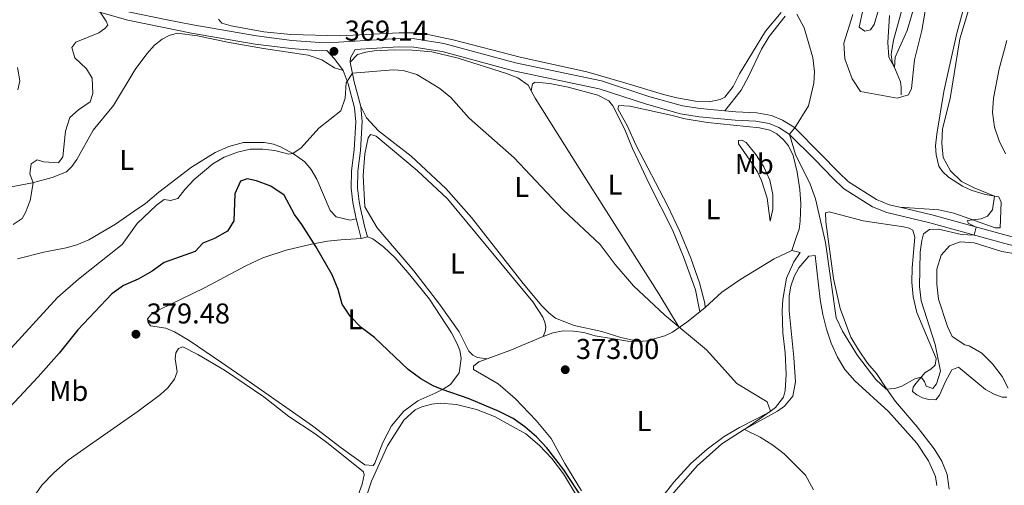
# Model space of a CAD drawing. Units: metres. Extents: x 615783 to 622769, y 641684 to 646427.
# Drawn here: x 620111 to 620455, y 643061 to 643224 of the extents above; entities that cross this region are included whole.
import ezdxf
from ezdxf.enums import TextEntityAlignment as Align

# ---------------------------------------------------------------- set-up
doc = ezdxf.new("R2010")
doc.units = ezdxf.units.M
doc.header["$MEASUREMENT"] = 0
doc.linetypes.add('DGN Style 3', pattern=[122.46570000000003, 87.47550000000001, -34.99020000000001])
for name, color, linetype, lineweight in [('Elementos auxiliares', 7, 'Continuous', 5), ('Entidades rústicas y varios', 7, 'Continuous', 5), ('Hidrografía', 7, 'Continuous', 5), ('Relieve y altimetría', 7, 'Continuous', 5), ('Textos de rotulación', 7, 'Continuous', 5), ('Viales y ferrocarril', 7, 'Continuous', 5)]:
    doc.layers.add(name, color=color, linetype=linetype, lineweight=lineweight)
doc.styles.add('Style-Arial', font='txt')
doc.styles.add('Style-Arial Narrow', font='txt')

# ---------------------------------------------------------------- blocks, each defined once
blk = doc.blocks.new('5PATER_1128')
at = {"layer": 'Relieve y altimetría', "linetype": 'Continuous', "lineweight": 5}
h = blk.add_hatch(color=250, dxfattribs=at)
edge = h.paths.add_edge_path()
edge.add_ellipse((1.001171767711639e-08, 1.001171767711639e-08), major_axis=(-1.095731442658747, -1.11071070018244), ratio=0.9994222409660317, start_angle=0, end_angle=360)
blk = doc.blocks.new('5PATER_1140')
at = {"layer": 'Relieve y altimetría', "linetype": 'Continuous', "lineweight": 5}
h = blk.add_hatch(color=250, dxfattribs=at)
edge = h.paths.add_edge_path()
edge.add_ellipse((1.001171767711639e-08, 1.001171767711639e-08), major_axis=(-1.095731442658747, -1.11071070018244), ratio=0.9994222409660317, start_angle=0, end_angle=360)
blk = doc.blocks.new('5PATER_1141')
at = {"layer": 'Relieve y altimetría', "linetype": 'Continuous', "lineweight": 5}
h = blk.add_hatch(color=250, dxfattribs=at)
edge = h.paths.add_edge_path()
edge.add_ellipse((1.001171767711639e-08, 1.001171767711639e-08), major_axis=(-1.095731442658747, -1.11071070018244), ratio=0.9994222409660317, start_angle=0, end_angle=360)

msp = doc.modelspace()

# ---------------------------------------------------------------- linework, layer by layer
at = {"layer": 'Elementos auxiliares', "color": 250, "linetype": 'Continuous', "lineweight": 5}
msp.add_3dface([(615858.26, 641684.45), (615782.8400000001, 646310.6399999999), (622689.1599999999, 646426.52), (622769.1799999999, 641800.31)], dxfattribs=at)
at = {"layer": 'Entidades rústicas y varios', "color": 92, "linetype": 'Continuous', "lineweight": 5, "elevation": 373.429, "flags": 128}
msp.add_lwpolyline([(620230.527, 643147.797), (620232.6810000001, 643148.385)], dxfattribs=at)
at = {"layer": 'Entidades rústicas y varios', "color": 92, "linetype": 'Continuous', "lineweight": 5, "extrusion": (0.04394654275331243, 0.0724447395357291, 0.9964037640904574), "elevation": 74220.96826579038, "flags": 128}
msp.add_lwpolyline([(-196828.9626743942, -868431.2109821287), (-196830.2496346297, -868434.1496538273), (-196832.2320469014, -868439.6375347101)], dxfattribs=at)
at = {"layer": 'Entidades rústicas y varios', "color": 92, "linetype": 'Continuous', "lineweight": 5, "extrusion": (0.06170759808257995, 0.0496494128726364, 0.9968586199357868), "elevation": 70579.00760040822, "flags": 128}
msp.add_lwpolyline([(112189.2274464904, -883669.2054583523), (112189.2274464904, -883671.6170260999)], dxfattribs=at)
at = {"layer": 'Entidades rústicas y varios', "color": 92, "linetype": 'Continuous', "lineweight": 5, "extrusion": (0.2498460414741104, -0.5413560992787408, 0.8028141312492098), "elevation": -192876.7754930656, "flags": 128}
msp.add_lwpolyline([(832677.5678200265, 260331.029964685), (832685.9550713308, 260330.1511082923), (832698.6371052891, 260329.6513006489)], dxfattribs=at)
at = {"layer": 'Entidades rústicas y varios', "color": 92, "linetype": 'Continuous', "lineweight": 5}
for points in [[(620402.493, 643226.1599999999, 363.688), (620399.334, 643216.0760000001, 363.658), (620399.7069999999, 643210.663, 363.539), (620402.2960000001, 643203.5719999999, 363.241), (620405.189, 643199.192, 362.973), (620418.0050000001, 643196.8899999999, 362.765), (620421.953, 643198.024, 362.765), (620423.0349999999, 643200.2649999999, 362.765), (620424.0819999999, 643210.2720000001, 362.616), (620426.675, 643220.4709999999, 362.348), (620428.345, 643230.692, 362.11)], [(620411.4369999999, 643227.783, 361.694), (620409.9920000001, 643222.652, 361.724), (620408.669, 643220.7660000001, 361.872), (620406.7390000001, 643220.274, 362.081), (620404.733, 643221.7150000001, 362.289), (620406.2520000001, 643228.632, 362.616)], [(620441.8289999999, 643230.1799999999, 364.045), (620438.912, 643219.621, 364.58), (620434.352, 643199.229, 364.61), (620431.888, 643184.27, 364.134), (620431.4469999999, 643180.129, 364.104), (620431.621, 643177.0660000001, 363.866), (620432.6370000001, 643173.057, 363.777), (620433.932, 643171.253, 363.777), (620435.9720000001, 643169.216, 363.777), (620440.879, 643166.074, 363.985), (620443.896, 643164.6699999999, 364.431), (620448.7890000001, 643163.1939999999, 364.64), (620453.6170000001, 643162.342, 365.175), (620454.436, 643160.503, 365.592), (620454.065, 643151.5430000001, 365.592), (620452.3090000001, 643151.5279999999, 365.592)], [(620180.531, 643224.531, 368.259), (620181.726, 643223.0989999999, 368.289), (620184.966, 643222.162, 368.348), (620196.3970000001, 643220.0160000001, 368.587), (620205.8319999999, 643219.1329999999, 368.944), (620223.033, 643218.7010000001, 369.302), (620243.7749999999, 643219.7509999999, 369.689), (620249.2, 643219.639, 369.689), (620254.399, 643218.986, 369.689), (620262.723, 643217.2139999999, 369.51), (620286.074, 643211.145, 368.527), (620309.432, 643206.0590000001, 368.497), (620321.9720000001, 643202.3899999999, 368.497), (620336.254, 643198.105, 368.051), (620340.929, 643196.933, 368.11), (620347.4199999999, 643195.8330000001, 368.11), (620352.2209999999, 643195.618, 368.14), (620356.1370000001, 643196.335, 368.289), (620357.696, 643197.2050000001, 368.289), (620360.5889999999, 643200.908, 368.229), (620362.81, 643205.3389999999, 368.229), (620371.935, 643220.27, 367.068), (620377.413, 643226.8630000001, 366.561)], [(620357.7520000001, 643192.4280000001, 366.872), (620363.406, 643199.6159999999, 366.395), (620366.044, 643204.429, 366.276), (620370.547, 643213.9299999999, 366.128), (620373.277, 643218.3570000001, 365.919), (620378.8119999999, 643225.486, 365.354)], [(620102.3829999999, 643164.7930000001, 362.873), (620115.494, 643167.2450000001, 364.958), (620122.3640000001, 643169.0730000001, 366.239), (620127.4110000001, 643171.098, 366.924), (620129.216, 643172.9280000001, 367.401), (620131.006, 643175.3829999999, 367.52), (620136.696, 643185.6159999999, 367.133), (620143.851, 643194.334, 367.014), (620151.425, 643206.845, 367.699), (620155.5260000001, 643212.3929999999, 367.609), (620158.226, 643215.406, 367.639), (620160.919, 643217.494, 367.609), (620163.3030000001, 643218.7420000001, 367.579), (620166.1130000001, 643219.612, 367.609), (620173.196, 643218.675, 367.609), (620183.675, 643216.476, 368.026), (620196.3289999999, 643214.2690000001, 368.592), (620211.996, 643211.9240000001, 369.605), (620216.683, 643210.246, 369.694), (620221.217, 643207.4610000001, 369.784), (620224.1510000001, 643206.52, 369.855)], [(620455.862, 643177.3530000001, 367.51), (620453.6810000001, 643181.977, 367.838), (620452.0630000001, 643186.754, 368.135), (620451.3659999999, 643191.807, 368.016), (620451.7409999999, 643196.8400000001, 367.987), (620453.7380000001, 643207.0930000001, 368.076), (620456.422, 643217.0549999999, 368.225)], [(620290.0020000001, 643199.3929999999, 368.99), (620288.8870000001, 643201.4240000001, 369.017), (620285.3119999999, 643203.993, 369.106), (620281.314, 643205.4780000001, 369.612), (620264.4450000001, 643210.835, 369.731), (620255.1869999999, 643213.0619999999, 369.731), (620248.469, 643213.679, 369.851), (620242.0020000001, 643213.767, 369.88), (620235.0970000001, 643213.4269999999, 369.94), (620232.0700000001, 643212.939, 369.851), (620229.1699999999, 643212.067, 369.791), (620226.6769999999, 643209.462, 369.95)], [(620290.0020000001, 643199.3929999999, 368.99), (620290.3899999999, 643201.8740000001, 368.811), (620291.331, 643202.433, 368.811), (620296.4950000001, 643202.017, 368.751), (620302.872, 643200.676, 368.513), (620313.2760000001, 643197.8800000001, 368.424), (620317.1059999999, 643195.8840000001, 368.453), (620318.577, 643194.1599999999, 368.513), (620322.577, 643186.1499999999, 368.543), (620325.449, 643179.2749999999, 368.513), (620331.3160000001, 643166.631, 368.751), (620339.372, 643150.79, 368.662), (620343.257, 643141.3759999999, 368.96), (620347.487, 643129.885, 369.585), (620348.405, 643125.02, 369.615), (620348.933, 643122.1880000001, 369.286)], [(620341.783, 643116.7050000001, 370), (620334.686, 643128.4269999999, 369.97), (620309.2949999999, 643168.294, 368.987), (620291.408, 643196.835, 368.957), (620290.0020000001, 643199.3929999999, 368.99)], [(620230.352, 643193.8800000001, 370.45), (620232.379, 643189.9639999999, 370.42), (620236.5079999999, 643185.413, 370.569), (620247.977, 643176.564, 370.688), (620260.0989999999, 643165.227, 370.718), (620269.095, 643155.0989999999, 370.718), (620287.152, 643132.0430000001, 370.956), (620293.7409999999, 643124.182, 370.986), (620296.213, 643121.6780000001, 371.045), (620298.459, 643119.913, 371.045), (620305.0419999999, 643117.415, 370.956), (620314.716, 643115.227, 370.926), (620321.3189999999, 643113.1769999999, 370.807), (620327.608, 643111.743, 370.824)], [(620350.8060000001, 643123.6950000001, 369.095), (620350.771, 643125.183, 368.856), (620348.817, 643132.318, 368.886), (620345.817, 643140.858, 368.707), (620342.021, 643150.274, 368.35), (620337.6980000001, 643159.3489999999, 367.903), (620326.568, 643180.4820000001, 367.784), (620323.673, 643187.088, 367.814), (620320.256, 643193.0860000001, 368.082), (620320.584, 643194.345, 368.052), (620324.435, 643194.0179999999, 368.052), (620338.837, 643190.9569999999, 367.844), (620343.872, 643189.675, 367.516), (620351.71, 643188.338, 367.337), (620369.8970000001, 643186.4979999999, 366.086), (620373.4610000001, 643185.6880000001, 365.848), (620375.936, 643184.345, 365.818), (620378.277, 643182.314, 365.699), (620379.9650000001, 643180.209, 365.61), (620381.6529999999, 643176.8219999999, 365.639), (620383.01, 643171.014, 365.848), (620383.9280000001, 643164.898, 366.205), (620384.281, 643159.96, 366.771), (620384.1259999999, 643153.8489999999, 367.397), (620383.713, 643151.098, 367.516), (620382.852, 643148.4269999999, 367.724), (620381.2080000001, 643143.5619999999, 367.517)], [(620294.1370000001, 643113.554, 371.985), (620294.842, 643115.2380000001, 371.985), (620295.105, 643116.7339999999, 371.955), (620294.7960000001, 643118.4850000001, 371.955), (620294.0700000001, 643120.226, 371.955), (620290.5179999999, 643125.595, 371.627), (620260.716, 643161.6950000001, 371.627), (620250.0279999999, 643171.575, 371.657), (620235.6869999999, 643183.5149999999, 371.627), (620234.6030000001, 643183.966, 371.597), (620233.7069999999, 643184.094, 371.627), (620232.9269999999, 643183.034, 371.597), (620231.7490000001, 643177.345, 371.657), (620231.179, 643169.854, 371.746), (620231.824, 643158.855, 372.046), (620236.0360000001, 643151.523, 372.232), (620248.942, 643136.4920000001, 372.582), (620257.942, 643124.8740000001, 372.731), (620264.7250000001, 643115.111, 372.761), (620268.2180000001, 643108.4299999999, 373.118), (620269.5320000001, 643107.0009999999, 373.088), (620271.1910000001, 643106.146, 373.088), (620274.5430000001, 643105.73, 372.807)], [(620228.727, 643154.696, 372.267), (620226.6529999999, 643154.1699999999, 372.267), (620221.709, 643155.3659999999, 371.969), (620219.662, 643157.5530000001, 371.701), (620214.935, 643168.585, 370.628), (620213.0090000001, 643171.966, 370.42), (620210.743, 643174.595, 370.301), (620206.774, 643177.422, 370.003), (620202.2490000001, 643179.8489999999, 369.913), (620199.845, 643180.716, 369.675), (620196.642, 643181.3570000001, 369.496), (620189.3729999999, 643181.3360000001, 369.318), (620184.25, 643179.9950000001, 369.258), (620179.4439999999, 643177.827, 369.079), (620171.162, 643172.6880000001, 368.96), (620159.656, 643163.987, 369.228), (620155.0109999999, 643160.065, 369.556), (620151.051, 643157.381, 369.556), (620144.574, 643152.79, 368.811), (620135.226, 643147.358, 367.739), (620131.0090000001, 643145.5320000001, 367.68), (620127.2479999999, 643144.55, 367.62), (620119.507, 643143.0290000001, 366.935), (620110.2960000001, 643140.6980000001, 366.012)], [(620373.608, 643153.842, 366.951), (620372.558, 643161.8319999999, 367.01), (620370.506, 643168.04, 367.07), (620369.095, 643171.0760000001, 367.1), (620367.3289999999, 643173.9550000001, 367.01), (620362.5179999999, 643180.933, 366.861), (620362.5519999999, 643182.0660000001, 366.653), (620363.7110000001, 643182.183, 366.444), (620365.1300000001, 643181.352, 366.266), (620368.6240000001, 643177.173, 365.908), (620371.3470000001, 643172.8570000001, 365.938), (620373.452, 643168.199, 366.057), (620374.554, 643163.1300000001, 366.355), (620374.5530000001, 643158.0349999999, 366.474), (620373.608, 643153.842, 366.951)], [(620436.186, 643060.1429999999, 366.349), (620435.4880000001, 643065.256, 366.2), (620433.604, 643069.942, 366.2), (620430.919, 643074.2339999999, 366.111), (620424.963, 643081.8910000001, 366.29), (620417.4199999999, 643090.726, 365.754), (620414.4380000001, 643095.0460000001, 364.98), (620410.79, 643100.575, 364.941), (620407.605, 643104.2390000001, 364.912), (620404.442, 643108.7949999999, 364.733), (620401.845, 643113.3260000001, 364.584), (620398.0419999999, 643123.263, 364.346), (620395.7520000001, 643133.7779999999, 363.989), (620393.0260000001, 643153.663, 364.049), (620392.97, 643156.7280000001, 363.9), (620394.2760000001, 643157.1259999999, 363.9), (620406.146, 643153.9820000001, 363.9), (620420.27, 643151.838, 364.079), (620422.2069999999, 643151.4380000001, 364.198), (620423.493, 643150.675, 364.317), (620424.1980000001, 643148.2110000001, 364.614), (620423.2760000001, 643137.52, 364.555), (620423.169, 643132.52, 364.555), (620423.5689999999, 643127.405, 364.614), (620424.895, 643121.9110000001, 364.703), (620431.6950000001, 643105.869, 364.674), (620431.2690000001, 643103.514, 364.703), (620429.8219999999, 643102.104, 364.703), (620427.8389999999, 643100.8670000001, 364.703), (620424.5079999999, 643097.119, 365.418), (620423.656, 643095.743, 365.983), (620423.4310000001, 643094.2239999999, 366.102), (620424.8389999999, 643093.075, 366.132), (620426.841, 643092.1100000001, 366.132), (620429.078, 643091.504, 366.102), (620431.5490000001, 643091.3160000001, 365.983), (620432.845, 643093.023, 365.983), (620434.9169999999, 643097.8019999999, 366.191), (620437.115, 643101.8970000001, 366.34), (620439.5179999999, 643102.78, 366.489), (620448.8970000001, 643095.0320000001, 366.489), (620451.976, 643093.362, 366.697), (620454.7220000001, 643092.344, 366.757), (620456.389, 643092.2679999999, 366.876)], [(620452.3090000001, 643151.5279999999, 365.592), (620437.834, 643156.6440000001, 364.521), (620432.646, 643157.851, 364.223), (620418.946, 643158.703, 362.942)], [(620232.6810000001, 643148.385, 373.429), (620234.604, 643147.685, 373.309), (620238.2749999999, 643144.8500000001, 373.518), (620242.3870000001, 643141.014, 373.488), (620247.531, 643135.0560000001, 373.309), (620254.3740000001, 643126.5460000001, 373.458), (620262.038, 643114.7479999999, 373.726), (620263.997, 643111.2180000001, 373.786), (620265.038, 643108.7690000001, 373.816), (620265.435, 643105.7990000001, 374.143), (620264.747, 643100.808, 374.292), (620261.7720000001, 643096.7760000001, 374.799), (620259.54, 643095.3829999999, 374.858), (620256.658, 643093.7960000001, 375.424), (620250.287, 643091.0260000001, 375.841), (620245.396, 643087.396, 376.139), (620241.1059999999, 643082.29, 376.943), (620238.084, 643076.44, 377.45), (620235.304, 643069.1939999999, 378.045), (620234.6370000001, 643068.4040000001, 378.075), (620231.8130000001, 643068.689, 377.793), (620223.452, 643074.5719999999, 377.644), (620213.4099999999, 643082.2919999999, 377.554), (620192.087, 643097.2280000001, 377.465), (620181.5819999999, 643104.371, 377.822), (620170.288, 643112.092, 378.656), (620165.182, 643115.131, 379.163), (620162.142, 643116.4610000001, 379.58), (620156.76, 643117.288, 379.52), (620155.929, 643118.4010000001, 379.49), (620155.7209999999, 643119.6769999999, 379.461), (620156.996, 643121.227, 379.193), (620160.0830000001, 643122.997, 378.954), (620175.7280000001, 643130.483, 377.465), (620190.118, 643138.1780000001, 376.72), (620196.0390000001, 643141.057, 376.214), (620204.2590000001, 643143.7520000001, 375.171), (620213.0889999999, 643145.8049999999, 374.01), (620218.757, 643146.801, 373.593), (620223.334, 643147.2660000001, 373.801), (620230.527, 643147.797, 373.429)], [(620456.869, 643095.4269999999, 367.56), (620454.7520000001, 643099.486, 368.036), (620451.4110000001, 643103.9510000001, 368.125), (620447.689, 643107.729, 368.006), (620443.175, 643110.2209999999, 367.798), (620441.6840000001, 643110.625, 367.798), (620437.2550000001, 643113.534, 367.59), (620435.619, 643117.0020000001, 367.56), (620432.4739999999, 643126.6170000001, 367.143), (620431.835, 643131.76, 367.114), (620431.94, 643137.0279999999, 367.114), (620433.446, 643141.95, 367.233), (620436.2749999999, 643145.247, 367.352), (620440.1030000001, 643146.5590000001, 367.382), (620444.9850000001, 643146.3019999999, 367.382), (620454.6229999999, 643143.199, 367.53), (620460.166, 643142.3230000001, 367.56)], [(620381.2080000001, 643143.5619999999, 367.517), (620384.0549999999, 643142.8840000001, 367.576), (620381.8670000001, 643139.615, 367.695), (620379.2890000001, 643133.8940000001, 367.725), (620378.003, 643126.446, 367.934), (620377.764, 643122.656, 368.172), (620378.0660000001, 643114.798, 368.827), (620378.797, 643107.754, 368.827), (620379.1799999999, 643100.284, 369.155), (620378.8640000001, 643094.676, 369.334), (620378.203, 643092.337, 369.482), (620375.3999999999, 643088.6359999999, 369.721), (620373.115, 643086.9739999999, 370.108), (620362.81, 643081.6980000001, 370.763), (620357.4920000001, 643078.5050000001, 371.18), (620351.5449999999, 643074.166, 371.478), (620345.7930000001, 643069.145, 372.044), (620339.899, 643062.5419999999, 372.759), (620333.5050000001, 643054.379, 373.503)], [(620339.1610000001, 643058.146, 372.657), (620348.101, 643068.2760000001, 371.704), (620356.621, 643075.983, 370.81), (620364.5190000001, 643080.9639999999, 370.006), (620376.1669999999, 643087.433, 369.172), (620378.5700000001, 643089.128, 368.755), (620381.467, 643092.652, 368.487), (620382.3929999999, 643097.649, 368.248), (620381.868, 643106.128, 367.921), (620380.264, 643122.507, 367.325), (620380.23, 643127.7790000001, 367.236), (620380.8360000001, 643131.1599999999, 367.057), (620381.979, 643134.524, 366.968), (620383.5789999999, 643137.4809999999, 366.968), (620387.0889999999, 643141.5549999999, 366.849), (620389.3160000001, 643141.8459999999, 366.878), (620391.0460000001, 643126.483, 367.087), (620392.0320000001, 643121.2320000001, 367.325), (620393.314, 643116.108, 367.534), (620394.888, 643111.229, 367.504), (620397.149, 643106.246, 367.623), (620399.753, 643101.9269999999, 367.921), (620403.152, 643097.9839999999, 368.07), (620414.9610000001, 643087.2960000001, 368.338), (620424.9029999999, 643076.22, 367.504), (620428.973, 643070.0050000001, 367.653), (620431.369, 643064.6089999999, 367.861), (620431.872, 643061.399, 367.891)], [(620350.8060000001, 643123.6950000001, 369.095), (620356.7010000001, 643128.987, 368.529), (620363.2679999999, 643133.55, 368.083), (620374.9299999999, 643140.645, 367.785), (620381.2080000001, 643143.5619999999, 367.517)], [(620294.1370000001, 643113.554, 371.985), (620297.5349999999, 643114.7649999999, 371.955), (620301.213, 643115.477, 371.896), (620304.79, 643115.382, 371.628), (620308.4070000001, 643114.8999999999, 371.598), (620312.3659999999, 643113.7409999999, 371.509), (620323.8219999999, 643111.834, 371.211), (620327.608, 643111.743, 370.824)], [(620327.608, 643111.743, 370.824), (620330.4909999999, 643112.0190000001, 370.615), (620336.679, 643113.713, 370.407), (620339.389, 643115.027, 370.228), (620341.783, 643116.7050000001, 370)], [(620115.592, 643057.0079999999, 378.39), (620118.7350000001, 643061.52, 378.36), (620122.983, 643065.8800000001, 378.181), (620128.0349999999, 643070.2579999999, 378.211), (620135.4809999999, 643075.467, 378.598), (620152.4809999999, 643087.4539999999, 378.807), (620160.3030000001, 643093.1780000001, 379.313), (620162.869, 643095.5320000001, 379.313), (620165.1810000001, 643098.5959999999, 379.343), (620166.104, 643101.209, 379.313), (620165.4340000001, 643105.662, 379.403), (620165.621, 643107.842, 379.015), (620166.5689999999, 643109.354, 378.986), (620168.105, 643109.926, 378.986), (620173.382, 643107.219, 378.896), (620182.6869999999, 643101.7150000001, 378.777), (620196.4909999999, 643092.385, 378.539), (620205.1699999999, 643085.5860000001, 378.539), (620214.4299999999, 643079.456, 378.598), (620218.9180000001, 643076.104, 378.628), (620231.365, 643066.176, 378.598), (620231.5689999999, 643065.108, 378.628), (620230.8389999999, 643061.9029999999, 378.777), (620227.8700000001, 643053.8189999999, 378.807)], [(620307.523, 643059.5819999999, 374.517), (620301.7890000001, 643069.102, 374.398), (620296.9070000001, 643077.8659999999, 374.04), (620291.7250000001, 643084.1510000001, 373.802), (620284.335, 643091.844, 373.594), (620278.4650000001, 643096.98, 373.296), (620269.767, 643102.021, 373.177), (620269.801, 643103.094, 373.117), (620271.6710000001, 643104.6869999999, 372.998), (620274.5430000001, 643105.73, 372.807)], [(620230.4650000001, 643052.122, 378.643), (620234.0560000001, 643062.9610000001, 378.196), (620239.696, 643075.338, 377.69), (620245.476, 643084.2620000001, 376.796), (620249.413, 643087.8999999999, 376.2), (620251.773, 643088.908, 376.111), (620255.2080000001, 643089.8230000001, 376.051), (620258.149, 643090.189, 375.873), (620263.878, 643089.787, 375.724), (620270.8929999999, 643087.9539999999, 375.724), (620277.088, 643085.507, 375.664), (620288.1329999999, 643079.4780000001, 375.575), (620292.9340000001, 643075.449, 375.575), (620297.1529999999, 643070.8400000001, 375.634), (620301.2409999999, 643065.483, 375.754), (620313.233, 643045.712, 375.783)]]:
    msp.add_polyline3d(points, dxfattribs=at)
at = {"layer": 'Hidrografía', "color": 142, "linetype": 'DGN Style 3', "lineweight": 15}
msp.add_polyline3d([(620419.4180000001, 643198.004, 362.442), (620419.4550000001, 643200.652, 361.371), (620419.2309999999, 643202.5860000001, 360.746), (620416.2860000001, 643209.5830000001, 359.704), (620415.908, 643212.081, 359.436), (620416.7280000001, 643217.176, 359.228), (620418.1440000001, 643222.156, 359.109), (620419.53, 643227.2579999999, 358.871)], dxfattribs=at)
at = {"layer": 'Relieve y altimetría', "color": 30, "linetype": 'Continuous', "lineweight": 5, "flags": 128}
for points, elevation in [([(620439.9750000001, 643217.55), (620443.0970000001, 643227.9539999999), (620445.4469999999, 643238.686), (620445.9580000001, 643243.662), (620445.212, 643254.3130000001), (620443.2919999999, 643265.034), (620442.8030000001, 643270.148), (620441.929, 643275.0700000001), (620441.712, 643279.541), (620441.9439999999, 643283.7390000001), (620442.717, 643287.3459999999), (620444.7720000001, 643291.875), (620445.48, 643292.5830000001), (620447.354, 643292.628), (620456.5020000001, 643287.5860000001)], 365), ([(620415.338, 643225.756), (620414.7919999999, 643216.2590000001), (620415.1030000001, 643211.1429999999), (620417.1229999999, 643207.5959999999), (620417.301, 643211.1680000001), (620421.494, 643220.5490000001), (620424.5760000001, 643230.78)], 360), ([(620108.7139999999, 643152.631), (620111.912, 643154.7320000001), (620113.0819999999, 643156.9040000001), (620114.683, 643161.0830000001), (620115.719, 643167.304), (620114.575, 643170.3459999999), (620115.0590000001, 643173.8729999999), (620117.111, 643175.291), (620119.452, 643174.571), (620124.5830000001, 643174.274), (620126.115, 643176.3060000001), (620127.067, 643185.2960000001), (620128.5970000001, 643190.054), (620131.571, 643192.73), (620135.7050000001, 643195.5970000001), (620136.561, 643198.4780000001), (620136.436, 643203.838), (620134.453, 643207.098), (620130.3119999999, 643210.9340000001), (620129.243, 643214.604), (620130.7209999999, 643216.396), (620138.717, 643219.7409999999), (620140.8289999999, 643221.1610000001), (620141.8119999999, 643222.405), (620141.3319999999, 643223.824), (620139.162, 643226.908)], 365), ([(620382.906, 643226.1840000001), (620385.5349999999, 643221.4739999999), (620388.568, 643211.0249999999), (620389.0889999999, 643206.034), (620388.8219999999, 643202.04), (620387.013, 643194.169), (620382.175, 643186.5020000001), (620380.3659999999, 643184.22), (620382.463, 643177.1950000001), (620387.6240000001, 643166.783), (620389.453, 643161.6200000001), (620392.997, 643146.3300000001), (620396.675, 643120.0789999999), (620398.8570000001, 643115.3360000001), (620404.169, 643106.8659999999), (620410.4979999999, 643098.5009999999), (620414.173, 643095.0700000001), (620417.25, 643095.284), (620419.6540000001, 643096.1070000001), (620424.2409999999, 643098.7479999999), (620426.456, 643099.311), (620427.5689999999, 643097.8319999999), (620428.149, 643096.1410000001), (620430.4469999999, 643095.297), (620431.8319999999, 643096.9750000001), (620433.163, 643101.3899999999), (620431.361, 643110.6699999999), (620426.3800000001, 643126.003), (620425.831, 643130.9739999999), (620426.0889999999, 643143.0519999999), (620426.5900000001, 643147.1329999999), (620427.2849999999, 643149.4299999999), (620429.3559999999, 643150.8759999999), (620432.419, 643151.0800000001), (620440.561, 643149.1429999999), (620444.98, 643148.98), (620445.7110000001, 643151.7779999999), (620442.872, 643153.0930000001), (620442.5959999999, 643154.102), (620447.3700000001, 643154.6780000001), (620449.6240000001, 643155.619), (620451.4199999999, 643157.8360000001), (620452.037, 643162.621), (620444.96, 643165.4480000001), (620440.537, 643167.7690000001), (620436.663, 643171.453), (620434.149, 643176.1059999999), (620433.6100000001, 643181.094), (620433.919, 643186.087), (620436.574, 643196.7720000001), (620439.9750000001, 643217.55)], 365), ([(620110.327, 643199.7550000001), (620111.057, 643202.9310000001), (620110.263, 643207.5900000001)], 360), ([(620108.027, 643109.419), (620124.2779999999, 643127.139), (620131.6270000001, 643133.5959999999), (620146.837, 643145.6300000001), (620152.1769999999, 643152.9950000001), (620158.9380000001, 643159.469), (620161.5149999999, 643161.3770000001), (620163.756, 643161.101), (620166.3330000001, 643161.757), (620168.7609999999, 643164.942), (620172.0190000001, 643168.355), (620178.5930000001, 643173.871), (620182.619, 643176.26), (620187.199, 643177.916), (620191.6429999999, 643178.973), (620196.0800000001, 643179.0760000001), (620200.2930000001, 643178.5490000001), (620205.2380000001, 643177.324), (620206.6240000001, 643177.5020000001), (620209.5260000001, 643179.506), (620215.6810000001, 643186.413), (620223.378, 643192.372), (620224.899, 643196.8999999999), (620225.277, 643202.1869999999), (620227.4299999999, 643205.6059999999), (620241.702, 643206.7820000001), (620245.1950000001, 643206.527), (620249.9550000001, 643205.104), (620258.0179999999, 643200.2690000001), (620261.834, 643197.0830000001), (620268.2579999999, 643189.815), (620284.0449999999, 643175.942), (620301.183, 643157.78), (620314.0689999999, 643145.6570000001), (620319.355, 643138.72), (620325.8160000001, 643131.273), (620336.746, 643120.994), (620351.3389999999, 643108.8289999999), (620361.9040000001, 643097.0930000001), (620372.5290000001, 643090.6300000001), (620373.753, 643087.4380000001), (620364.602, 643081.01), (620370.027, 643078.3060000001), (620374.473, 643075.46), (620378.4820000001, 643072.443), (620385.979, 643064.973), (620388.788, 643059.9070000001)], 370)]:
    msp.add_lwpolyline(points, dxfattribs=dict(at, elevation=elevation))
at = {"layer": 'Relieve y altimetría', "color": 30, "linetype": 'Continuous', "lineweight": 25, "elevation": 375, "flags": 128}
msp.add_lwpolyline([(620308.334, 643056.3929999999), (620301.429, 643066.9439999999), (620295.479, 643074.6030000001), (620291.814, 643078.4610000001), (620287.7350000001, 643081.949), (620283.6340000001, 643084.808), (620278.808, 643087.318), (620268.273, 643091.7590000001), (620258.817, 643094.9850000001), (620255.719, 643096.2749999999), (620251.3530000001, 643098.7339999999), (620246.898, 643102), (620235.1170000001, 643113.182), (620230.5079999999, 643116.6130000001), (620226.648, 643120.646), (620223.882, 643124.807), (620222.452, 643129.898), (620220.335, 643135.0930000001), (620214.601, 643144.9750000001), (620209.7050000001, 643152.6910000001), (620207.1200000001, 643156.206), (620203.5360000001, 643162.9450000001), (620198.845, 643166.0830000001), (620193.827, 643167.9029999999), (620190.652, 643168.6329999999), (620188.287, 643167.8330000001), (620186.335, 643163.378), (620185.9580000001, 643154.014), (620183.7790000001, 643150.358), (620179.2209999999, 643147.7790000001), (620175.0590000001, 643146.132), (620172.416, 643143.1810000001), (620161.591, 643139.335), (620157.328, 643136.352), (620152.433, 643133.56), (620147.325, 643131.314), (620143.2350000001, 643128.4369999999), (620131.324, 643115.8589999999), (620124.861, 643107.659), (620117.459, 643099.389), (620095.703, 643076.182)], dxfattribs=at)
at = {"layer": 'Viales y ferrocarril', "color": 250, "linetype": 'DGN Style 3', "lineweight": 5, "extrusion": (0.268138142346833, 0.07412519473647375, 0.9605245400946659), "elevation": 214339.8016854298, "flags": 128}
msp.add_lwpolyline([(454697.0456155096, -738721.0067770998), (454698.4824843197, -738721.5423721168), (454700.8759079478, -738723.9184010178)], dxfattribs=at)
at = {"layer": 'Viales y ferrocarril', "color": 250, "linetype": 'DGN Style 3', "lineweight": 5, "extrusion": (-0.4237145346950945, -0.07095653826050073, 0.9030122716587), "elevation": -308104.9052605587, "flags": 128}
msp.add_lwpolyline([(-531937.1776772134, 648470.4203670179), (-531930.1093584646, 648470.62985703), (-531921.2027017574, 648471.5842004172)], dxfattribs=at)
at = {"layer": 'Viales y ferrocarril', "color": 250, "linetype": 'Continuous', "lineweight": 5, "extrusion": (0.9536711321406944, 0.270870898401823, 0.1309210759216242), "elevation": 765754.8601773133, "flags": 128}
msp.add_lwpolyline([(449222.7069838941, -100748.3449516587), (449219.4138573138, -100747.4734504683), (449215.5786843937, -100747.1728632522)], dxfattribs=at)
at = {"layer": 'Viales y ferrocarril', "color": 250, "linetype": 'DGN Style 3', "lineweight": 5}
for points in [[(620357.7520000001, 643192.4280000001, 366.873), (620349.1140000001, 643193.22, 367.512), (620342.882, 643194.199, 367.758), (620331.1570000001, 643197.4909999999, 367.781), (620314.5249999999, 643202.9070000001, 367.777), (620284.463, 643209.1950000001, 368.411), (620259.4439999999, 643215.969, 368.817), (620249.2139999999, 643217.55, 369.181), (620243.4539999999, 643217.6669999999, 369.27), (620222.565, 643216.463, 369.092), (620216.03, 643216.3189999999, 368.788), (620206.27, 643217.044, 368.794), (620193.8589999999, 643218.6100000001, 368.317), (620171.6429999999, 643222.452, 367.185), (620161.9950000001, 643224.3600000001, 367.007), (620149.55, 643226.9650000001, 366.029), (620132.554, 643231.79, 364.195), (620126.797, 643234.3, 363.317), (620118.4639999999, 643239.135, 362.479), (620114.351, 643242.807, 361.822), (620109.578, 643248.902, 361.255)], [(620230.352, 643193.8800000001, 370.45), (620230.8910000001, 643188.646, 370.599), (620230.271, 643178.547, 370.927), (620229.3729999999, 643171.3319999999, 371.076), (620229.254, 643165.416, 371.761), (620229.7450000001, 643160.706, 371.924), (620230.26, 643158.253, 372.076), (620230.9040000001, 643155.193, 372.267), (620231.6780000001, 643152.058, 373.131), (620232.6810000001, 643148.385, 373.429)], [(620357.7520000001, 643192.4280000001, 366.873), (620361.5719999999, 643192.077, 366.59), (620368.9340000001, 643191.733, 366.232), (620374.095, 643190.733, 365.815), (620377.9180000001, 643189.152, 365.458), (620382.094, 643186.5830000001, 365.011), (620391.122, 643177.5179999999, 363.79), (620397.6540000001, 643170.8570000001, 362.956), (620401.014, 643167.605, 362.851), (620410.754, 643161.4680000001, 362.837), (620415.2720000001, 643159.5800000001, 362.837), (620418.946, 643158.703, 362.942)], [(620418.946, 643158.703, 362.942), (620430.1059999999, 643156.0430000001, 363.261), (620456.48, 643148.834, 366.2), (620469.507, 643145.4809999999, 366.676), (620476.652, 643144.51, 367.093), (620491.0390000001, 643143.6300000001, 367.479), (620504.4070000001, 643143.416, 368.342), (620507.6089999999, 643143.406, 368.753), (620512.8090000001, 643144.253, 368.782), (620516.7, 643145.148, 369.467), (620522.787, 643148.135, 369.684)]]:
    msp.add_polyline3d(points, dxfattribs=at)
at = {"layer": 'Viales y ferrocarril', "color": 250, "linetype": 'Continuous', "lineweight": 5}
for points in [[(620107.2309999999, 643247.2080000001, 361.255), (620112.233, 643240.821, 361.822), (620116.7579999999, 643236.781, 362.479), (620125.4890000001, 643231.7150000001, 363.317), (620131.577, 643229.061, 364.195), (620148.858, 643224.155, 366.029), (620161.4180000001, 643221.5260000001, 367.007), (620171.1159999999, 643219.608, 367.185), (620193.432, 643215.7490000001, 368.317), (620205.9820000001, 643214.165, 368.794), (620215.9550000001, 643213.4240000001, 368.788), (620218.477, 643213.479, 368.901), (620221.166, 643210.592, 369.259), (620224.1510000001, 643206.52, 369.855)], [(620228.352, 643213.899, 369.14), (620243.5079999999, 643214.773, 369.27), (620248.963, 643214.662, 369.181), (620258.844, 643213.135, 368.817), (620283.7890000001, 643206.381, 368.411), (620313.7790000001, 643200.108, 367.777), (620330.318, 643194.7220000001, 367.781), (620342.2649999999, 643191.368, 367.758), (620348.7579999999, 643190.348, 367.512), (620361.3729999999, 643189.1910000001, 366.59), (620368.5900000001, 643188.8530000001, 366.232), (620373.2590000001, 643187.949, 365.815), (620376.5989999999, 643186.567, 365.458), (620380.287, 643184.2990000001, 365.011), (620389.0730000001, 643175.477, 363.79), (620395.6159999999, 643168.8060000001, 362.956), (620399.219, 643165.3189999999, 362.851), (620409.4169999999, 643158.8929999999, 362.837), (620414.3740000001, 643156.8219999999, 362.837), (620429.3899999999, 643153.2409999999, 363.261), (620455.7390000001, 643146.0390000001, 366.2), (620468.95, 643142.639, 366.676), (620476.369, 643141.6300000001, 367.093), (620478.0360000001, 643141.5279999999, 367.137)], [(620224.1510000001, 643206.52, 369.855), (620225.9029999999, 643201.8400000001, 370.04), (620228.1499999999, 643193.4739999999, 370.45), (620228.6510000001, 643188.6000000001, 370.599), (620228.047, 643178.754, 370.927), (620227.1429999999, 643171.493, 371.076), (620227.0190000001, 643165.3230000001, 371.761), (620227.5360000001, 643160.3600000001, 371.924), (620228.727, 643154.696, 372.267)]]:
    msp.add_polyline3d(points, dxfattribs=at)

# ---------------------------------------------------------------- block references
at = {"layer": 'Relieve y altimetría', "color": 250, "linetype": 'Continuous', "lineweight": 5}
for name, p in [('5PATER_1128', (620220.98, 643213.216, 369.141)), ('5PATER_1140', (620151.6869999999, 643114.31, 379.48)), ('5PATER_1141', (620301.8859999999, 643101.905, 373.004))]:
    msp.add_blockref(name, p, dxfattribs=at)

# ---------------------------------------------------------------- texts
at = {"layer": 'Entidades rústicas y varios', "color": 92, "linetype": 'Continuous', "lineweight": 5, "style": 'Style-Arial Narrow'}
for s, p in [('L', (620148.4861597833, 643175.280001, 368.18)), ('Mb', (620368.0188623527, 643173.7920009999, 366.652)), ('L', (620286.6591597833, 643165.815001, 370.139)), ('L', (620319.3241597833, 643166.6370009999, 368.877)), ('L', (620353.5791597834, 643158.0220009999, 367.799)), ('L', (620264.1341597834, 643139.041001, 372.128)), ('L', (620228.3611597833, 643119.5250009999, 374.958)), ('Mb', (620128.2068623526, 643094.483001, 376.429)), ('L', (620329.4781597834, 643083.9280009998, 372.209))]:
    msp.add_text(s, height=7.000002, dxfattribs=at).set_placement(p, align=Align.MIDDLE_CENTER)
at = {"layer": 'Textos de rotulación', "color": 250, "linetype": 'Continuous', "lineweight": 5, "style": 'Style-Arial'}
for s, p in [('369.14', (620224.73, 643216.966, 369.141)), ('379.48', (620155.4369999999, 643118.06, 379.48)), ('373.00', (620305.6359999999, 643105.655, 373.004))]:
    msp.add_text(s, height=7.000002, dxfattribs=at).set_placement(p)

doc.saveas('drawing.dxf')
